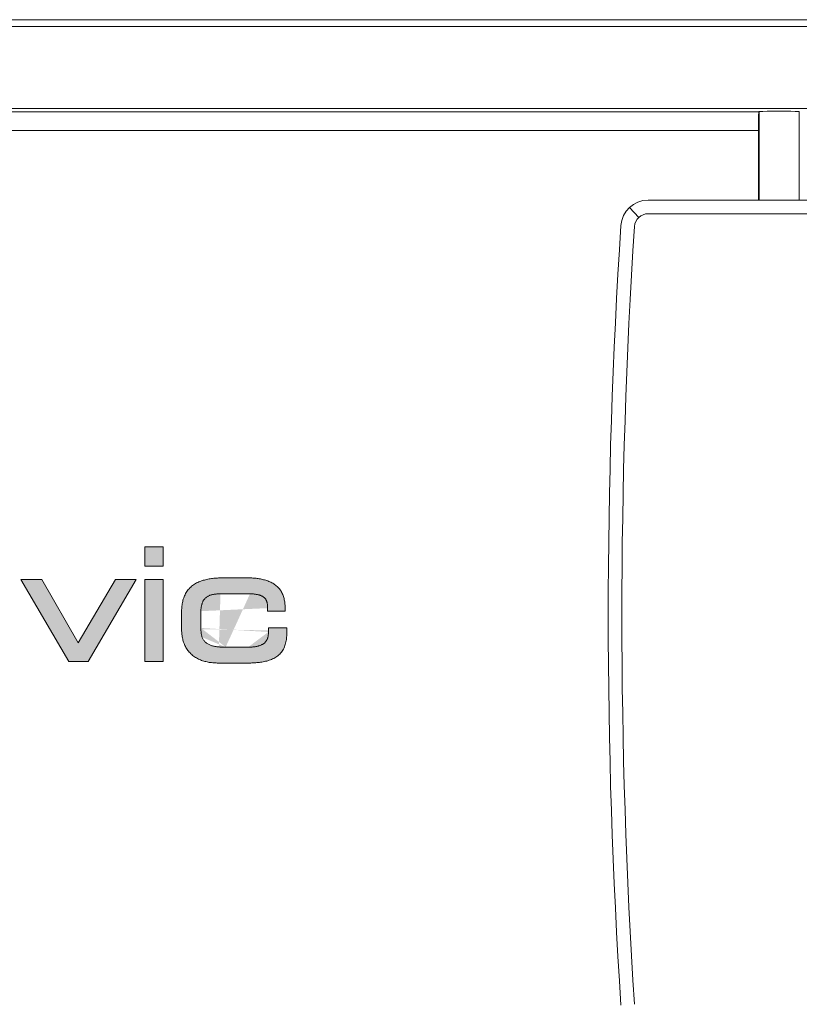
# Model space of a CAD drawing. Units: millimetres. Extents: x 0 to 841, y 0 to 594.
# Drawn here: x 125 to 154, y 449 to 485 of the extents above; entities that cross this region are included whole.
import ezdxf

# ---------------------------------------------------------------- set-up
doc = ezdxf.new("R2010")
doc.units = ezdxf.units.MM
doc.header["$LTSCALE"] = 0.2
doc.layers.add('1', color=7, linetype='Continuous', true_color=0xffffff)
doc.layers.add('Screen', color=7, linetype='Continuous')

# ---------------------------------------------------------------- blocks, each defined once
blk = doc.blocks.new('A$C1FBD6B06')
at = {"layer": 'Screen'}
h = blk.add_hatch(color=256, dxfattribs=at)
edge = h.paths.add_edge_path()
edge.add_line((-179.424, 0.762), (-176.601, 0.762))
edge.add_line((-176.601, 0.762), (-176.601, 1.312))
edge.add_line((-176.601, 1.312), (-179.424, 1.312))
edge.add_line((-179.424, 1.312), (-179.424, 1.983))
edge.add_line((-179.424, 1.983), (-180.099, 1.983))
edge.add_line((-180.099, 1.983), (-180.099, 1.312))
edge.add_line((-180.099, 1.312), (-180.74, 1.312))
edge.add_line((-180.74, 1.312), (-180.74, 0.762))
edge.add_line((-180.74, 0.762), (-180.099, 0.762))
edge.add_line((-180.099, 0.762), (-180.099, -0.48))
edge.add_spline(control_points=[(-180.099, -0.48), (-180.099, -0.555), (-180.09, -0.739), (-180.024, -1.028), (-179.857, -1.335), (-179.577, -1.576), (-179.236, -1.705), (-178.966, -1.738), (-178.821, -1.744), (-178.782, -1.744)], knot_values=[0, 0, 0, 0, 0.108882, 0.266569, 0.424421, 0.607605, 0.78956, 0.944422, 1, 1, 1, 1], degree=3, periodic=0)
edge.add_line((-178.782, -1.744), (-178, -1.744))
edge.add_spline(control_points=[(-178, -1.744), (-177.882, -1.744), (-177.655, -1.736), (-177.331, -1.682), (-177.049, -1.575), (-176.815, -1.395), (-176.667, -1.141), (-176.604, -0.862), (-176.601, -0.676), (-176.601, -0.59)], knot_values=[0, 0, 0, 0, 0.168822, 0.322835, 0.467327, 0.595586, 0.735919, 0.877522, 1, 1, 1, 1], degree=3, periodic=0)
edge.add_line((-176.601, -0.59), (-176.601, -0.46))
edge.add_line((-176.601, -0.46), (-177.243, -0.46))
edge.add_line((-177.243, -0.46), (-177.243, -0.633))
edge.add_spline(control_points=[(-177.243, -0.633), (-177.243, -0.672), (-177.246, -0.756), (-177.29, -0.917), (-177.451, -1.081), (-177.708, -1.153), (-177.89, -1.163), (-177.981, -1.163)], knot_values=[0, 0, 0, 0, 0.112631, 0.244108, 0.474282, 0.73678, 1, 1, 1, 1], degree=3, periodic=0)
edge.add_line((-177.981, -1.163), (-178.557, -1.163))
edge.add_spline(control_points=[(-178.557, -1.163), (-178.695, -1.163), (-178.938, -1.146), (-179.269, -1.006), (-179.41, -0.74), (-179.424, -0.563), (-179.424, -0.484)], knot_values=[0, 0, 0, 0, 0.328381, 0.579922, 0.812262, 1, 1, 1, 1], degree=3, periodic=0)
edge.add_line((-179.424, -0.484), (-179.424, 0.762))
edge = h.paths.add_edge_path()
edge.add_spline(control_points=[(-170.699, -1.683), (-170.923, -1.683), (-171.148, -1.683), (-171.372, -1.683)], knot_values=[0, 0, 0, 0, 1, 1, 1, 1], degree=3, periodic=0)
edge.add_spline(control_points=[(-171.372, -1.683), (-171.372, -0.288), (-171.372, 1.108), (-171.372, 2.503)], knot_values=[0, 0, 0, 0, 1, 1, 1, 1], degree=3, periodic=0)
edge.add_spline(control_points=[(-171.372, 2.503), (-171.148, 2.503), (-170.923, 2.503), (-170.699, 2.503)], knot_values=[0, 0, 0, 0, 1, 1, 1, 1], degree=3, periodic=0)
edge.add_spline(control_points=[(-170.699, 2.503), (-170.699, 1.108), (-170.699, -0.288), (-170.699, -1.683)], knot_values=[0, 0, 0, 0, 1, 1, 1, 1], degree=3, periodic=0)
edge = h.paths.add_edge_path()
edge.add_spline(control_points=[(-161.458, 1.312), (-161.458, 0.314), (-161.458, -0.685), (-161.458, -1.683)], knot_values=[0, 0, 0, 0, 1, 1, 1, 1], degree=3, periodic=0)
edge.add_spline(control_points=[(-161.458, -1.683), (-161.233, -1.683), (-161.009, -1.683), (-160.785, -1.683)], knot_values=[0, 0, 0, 0, 1, 1, 1, 1], degree=3, periodic=0)
edge.add_spline(control_points=[(-160.785, -1.683), (-160.785, -0.685), (-160.785, 0.314), (-160.785, 1.312)], knot_values=[0, 0, 0, 0, 1, 1, 1, 1], degree=3, periodic=0)
edge.add_spline(control_points=[(-160.785, 1.312), (-161.009, 1.312), (-161.233, 1.312), (-161.458, 1.312)], knot_values=[0, 0, 0, 0, 1, 1, 1, 1], degree=3, periodic=0)
h.paths.add_polyline_path([(-165.23, 1.312), (-163.896, -1.01), (-162.531, 1.312), (-161.772, 1.312), (-163.531, -1.683), (-164.232, -1.683), (-165.989, 1.312)])
edge = h.paths.add_edge_path()
edge.add_spline(control_points=[(-161.458, 2.503), (-161.458, 2.269), (-161.458, 2.035), (-161.458, 1.8)], knot_values=[0, 0, 0, 0, 1, 1, 1, 1], degree=3, periodic=0)
edge.add_spline(control_points=[(-161.458, 1.8), (-161.233, 1.8), (-161.009, 1.8), (-160.785, 1.8)], knot_values=[0, 0, 0, 0, 1, 1, 1, 1], degree=3, periodic=0)
edge.add_spline(control_points=[(-160.785, 1.8), (-160.785, 2.035), (-160.785, 2.269), (-160.785, 2.503)], knot_values=[0, 0, 0, 0, 1, 1, 1, 1], degree=3, periodic=0)
edge.add_spline(control_points=[(-160.785, 2.503), (-161.009, 2.503), (-161.233, 2.503), (-161.458, 2.503)], knot_values=[0, 0, 0, 0, 1, 1, 1, 1], degree=3, periodic=0)
edge = h.paths.add_edge_path()
edge.add_spline(control_points=[(-158.686, 0.792), (-158.713, 0.792), (-158.802, 0.785), (-158.959, 0.775), (-159.138, 0.718), (-159.282, 0.604), (-159.358, 0.465), (-159.397, 0.297), (-159.405, 0.182), (-159.405, 0.111)], knot_values=[0, 0, 0, 0, 0.06985, 0.234173, 0.410918, 0.550111, 0.702828, 0.814674, 1, 1, 1, 1], degree=3, periodic=0)
edge.add_spline(control_points=[(-156.967, 0.304), (-156.967, 0.346), (-156.97, 0.433), (-157.009, 0.566), (-157.107, 0.685), (-157.262, 0.752), (-157.432, 0.779), (-157.549, 0.792), (-157.606, 0.792)], knot_values=[0, 0, 0, 0, 0.137207, 0.280811, 0.4417, 0.621603, 0.814555, 1, 1, 1, 1], degree=3, periodic=0)
edge.add_spline(control_points=[(-157.705, 1.372), (-157.596, 1.372), (-157.437, 1.367), (-157.213, 1.333), (-157.038, 1.291), (-156.844, 1.22), (-156.663, 1.112), (-156.511, 0.955), (-156.408, 0.784), (-156.355, 0.606), (-156.326, 0.447), (-156.325, 0.341), (-156.325, 0.295)], knot_values=[0, 0, 0, 0, 0.163773, 0.237425, 0.339516, 0.433177, 0.546943, 0.652486, 0.758609, 0.841951, 0.931623, 1, 1, 1, 1], degree=3, periodic=0)
edge.add_spline(control_points=[(-160.112, 0.121), (-160.112, 0.186), (-160.103, 0.337), (-160.065, 0.561), (-159.983, 0.776), (-159.88, 0.935), (-159.743, 1.078), (-159.559, 1.199), (-159.309, 1.295), (-159.009, 1.352), (-158.793, 1.372), (-158.669, 1.372)], knot_values=[0, 0, 0, 0, 0.089342, 0.207157, 0.31081, 0.40425, 0.46419, 0.58208, 0.703384, 0.829647, 1, 1, 1, 1], degree=3, periodic=0)
edge.add_spline(control_points=[(-158.764, -1.744), (-158.791, -1.744), (-158.868, -1.741), (-159.017, -1.733), (-159.226, -1.697), (-159.457, -1.624), (-159.674, -1.5), (-159.849, -1.335), (-159.971, -1.152), (-160.056, -0.939), (-160.104, -0.722), (-160.112, -0.562), (-160.112, -0.49)], knot_values=[0, 0, 0, 0, 0.038353, 0.111156, 0.214519, 0.340884, 0.45757, 0.569769, 0.682823, 0.771026, 0.897004, 1, 1, 1, 1], degree=3, periodic=0)
edge.add_spline(control_points=[(-156.26, -0.564), (-156.26, -0.591), (-156.259, -0.664), (-156.267, -0.819), (-156.293, -1.004), (-156.363, -1.205), (-156.469, -1.377), (-156.638, -1.524), (-156.831, -1.623), (-157.064, -1.693), (-157.312, -1.73), (-157.572, -1.747), (-157.732, -1.744), (-157.808, -1.744)], knot_values=[0, 0, 0, 0, 0.035292, 0.095353, 0.205295, 0.280181, 0.374033, 0.468274, 0.570806, 0.657136, 0.788552, 0.899947, 1, 1, 1, 1], degree=3, periodic=0)
edge.add_spline(control_points=[(-157.673, -1.163), (-157.615, -1.163), (-157.508, -1.159), (-157.338, -1.134), (-157.182, -1.085), (-157.044, -0.991), (-156.964, -0.866), (-156.935, -0.732), (-156.935, -0.645), (-156.935, -0.605)], knot_values=[0, 0, 0, 0, 0.163907, 0.299633, 0.480871, 0.619327, 0.757847, 0.885328, 1, 1, 1, 1], degree=3, periodic=0)
edge.add_spline(control_points=[(-159.405, -0.46), (-159.405, -0.506), (-159.401, -0.605), (-159.376, -0.772), (-159.298, -0.937), (-159.16, -1.049), (-159.006, -1.112), (-158.829, -1.149), (-158.654, -1.162), (-158.539, -1.163), (-158.494, -1.163)], knot_values=[0, 0, 0, 0, 0.103259, 0.221636, 0.374205, 0.497282, 0.610172, 0.741984, 0.899529, 1, 1, 1, 1], degree=3, periodic=0)
edge.add_line((-160.112, -0.482), (-160.112, 0.121))
edge.add_line((-158.669, 1.372), (-157.705, 1.372))
edge.add_line((-156.325, 0.295), (-156.325, 0.151))
edge.add_line((-156.325, 0.151), (-156.967, 0.151))
edge.add_line((-156.967, 0.151), (-156.967, 0.304))
edge.add_line((-157.606, 0.792), (-158.686, 0.792))
edge.add_line((-159.405, 0.111), (-159.405, -0.46))
edge.add_line((-158.494, -1.163), (-157.673, -1.163))
edge.add_line((-156.935, -0.605), (-156.935, -0.46))
edge.add_line((-156.935, -0.46), (-156.26, -0.46))
edge.add_line((-156.26, -0.46), (-156.26, -0.564))
edge.add_line((-157.808, -1.744), (-158.764, -1.744))
h = blk.add_hatch(color=256, dxfattribs=at)
edge = h.paths.add_edge_path()
edge.add_spline(control_points=[(-158.669, 1.372), (-158.793, 1.372), (-159.009, 1.352), (-159.309, 1.295), (-159.559, 1.199), (-159.743, 1.078), (-159.88, 0.935), (-159.983, 0.776), (-160.065, 0.561), (-160.103, 0.337), (-160.112, 0.186), (-160.112, 0.121)], knot_values=[0, 0, 0, 0, 0.170353, 0.296616, 0.41792, 0.53581, 0.59575, 0.68919, 0.792843, 0.910658, 1, 1, 1, 1], degree=3, periodic=0)
edge.add_line((-160.112, 0.121), (-160.112, -0.49))
edge.add_spline(control_points=[(-160.112, -0.49), (-160.112, -0.562), (-160.104, -0.722), (-160.056, -0.939), (-159.971, -1.152), (-159.849, -1.335), (-159.674, -1.5), (-159.457, -1.624), (-159.226, -1.697), (-159.017, -1.733), (-158.868, -1.741), (-158.791, -1.744), (-158.764, -1.744)], knot_values=[0, 0, 0, 0, 0.102996, 0.228974, 0.317177, 0.430231, 0.54243, 0.659116, 0.785481, 0.888844, 0.961647, 1, 1, 1, 1], degree=3, periodic=0)
edge.add_line((-158.764, -1.744), (-157.808, -1.744))
edge.add_spline(control_points=[(-157.808, -1.744), (-157.732, -1.744), (-157.572, -1.747), (-157.312, -1.73), (-157.064, -1.693), (-156.831, -1.623), (-156.638, -1.524), (-156.469, -1.377), (-156.363, -1.205), (-156.293, -1.004), (-156.267, -0.819), (-156.259, -0.664), (-156.26, -0.591), (-156.26, -0.564)], knot_values=[0, 0, 0, 0, 0.100053, 0.211448, 0.342864, 0.429194, 0.531726, 0.625967, 0.719819, 0.794705, 0.904647, 0.964708, 1, 1, 1, 1], degree=3, periodic=0)
edge.add_line((-156.26, -0.564), (-156.26, -0.46))
edge.add_line((-156.26, -0.46), (-156.935, -0.46))
edge.add_line((-156.935, -0.46), (-156.935, -0.675))
edge.add_spline(control_points=[(-156.935, -0.605), (-156.935, -0.645), (-156.935, -0.732), (-156.964, -0.866), (-157.044, -0.991), (-157.182, -1.085), (-157.338, -1.134), (-157.508, -1.159), (-157.615, -1.163), (-157.673, -1.163)], knot_values=[0, 0, 0, 0, 0.114672, 0.242153, 0.380673, 0.519129, 0.700367, 0.836093, 1, 1, 1, 1], degree=3, periodic=0)
edge.add_line((-157.673, -1.163), (-158.553, -1.163))
edge.add_spline(control_points=[(-158.494, -1.163), (-158.539, -1.163), (-158.654, -1.162), (-158.829, -1.149), (-159.006, -1.112), (-159.16, -1.049), (-159.298, -0.937), (-159.376, -0.772), (-159.401, -0.605), (-159.405, -0.506), (-159.405, -0.46)], knot_values=[0, 0, 0, 0, 0.100471, 0.258016, 0.389828, 0.502718, 0.625795, 0.778364, 0.896741, 1, 1, 1, 1], degree=3, periodic=0)
edge.add_line((-159.405, -0.46), (-159.405, 0.168))
edge.add_spline(control_points=[(-159.405, 0.111), (-159.405, 0.182), (-159.397, 0.297), (-159.358, 0.465), (-159.282, 0.604), (-159.138, 0.718), (-158.959, 0.775), (-158.802, 0.785), (-158.713, 0.792), (-158.686, 0.792)], knot_values=[0, 0, 0, 0, 0.185326, 0.297172, 0.449889, 0.589082, 0.765827, 0.93015, 1, 1, 1, 1], degree=3, periodic=0)
edge.add_line((-158.714, 0.792), (-157.56, 0.792))
edge.add_spline(control_points=[(-157.606, 0.792), (-157.549, 0.792), (-157.432, 0.779), (-157.262, 0.752), (-157.107, 0.685), (-157.009, 0.566), (-156.97, 0.433), (-156.967, 0.346), (-156.967, 0.304)], knot_values=[0, 0, 0, 0, 0.185445, 0.378397, 0.5583, 0.719189, 0.862793, 1, 1, 1, 1], degree=3, periodic=0)
edge.add_line((-156.967, 0.304), (-156.967, 0.151))
edge.add_line((-156.967, 0.151), (-156.325, 0.151))
edge.add_line((-156.325, 0.151), (-156.325, 0.295))
edge.add_spline(control_points=[(-156.325, 0.295), (-156.325, 0.341), (-156.326, 0.447), (-156.355, 0.606), (-156.408, 0.784), (-156.511, 0.955), (-156.663, 1.112), (-156.844, 1.22), (-157.038, 1.291), (-157.213, 1.333), (-157.437, 1.367), (-157.596, 1.372), (-157.705, 1.372)], knot_values=[0, 0, 0, 0, 0.068377, 0.158049, 0.241391, 0.347514, 0.453057, 0.566823, 0.660484, 0.762575, 0.836227, 1, 1, 1, 1], degree=3, periodic=0)
edge.add_line((-157.705, 1.372), (-158.669, 1.372))

msp = doc.modelspace()

# ---------------------------------------------------------------- linework, layer by layer
at = {"layer": '1', "color": 3, "linetype": 'Continuous', "lineweight": 18}
for p, q in [((513.673, 485.258), (69.172, 485.258)), ((152.431, 481.898), (152.431, 481.898)), ((153.414, 481.907), (152.931, 481.907)), ((152.422, 481.208), (152.422, 481.398)), ((152.422, 481.208), (99.798, 481.208)), ((152.422, 478.657), (152.422, 481.208)), ((148.383, 478.658), (484.05, 478.658)), ((484.084, 478.158), (148.383, 478.158)), ((133.717, 464.83), (132.753, 464.83)), ((127.191, 461.775), (125.434, 464.77)), ((126.193, 464.77), (125.434, 464.77)), ((125.434, 464.77), (127.191, 461.775)), ((126.193, 464.77), (127.526, 462.448)), ((127.526, 462.448), (126.193, 464.77)), ((128.892, 464.77), (127.526, 462.448)), ((129.651, 464.77), (127.891, 461.775)), ((129.651, 464.77), (128.892, 464.77)), ((132.737, 464.25), (133.817, 464.25)), ((134.456, 463.761), (134.456, 463.609)), ((135.097, 463.609), (135.097, 463.753)), ((131.311, 463.579), (131.311, 462.975)), ((132.017, 462.998), (132.017, 463.569)), ((134.456, 463.609), (135.097, 463.609)), ((135.162, 462.998), (134.487, 462.998)), ((134.487, 462.998), (134.487, 462.853)), ((135.162, 462.894), (135.162, 462.998)), ((133.749, 462.295), (132.929, 462.295)), ((127.191, 461.775), (127.891, 461.775)), ((132.659, 461.714), (133.614, 461.714))]:
    msp.add_line(p, q, dxfattribs=at)
at = {"layer": '1', "color": 4, "linetype": 'Continuous', "lineweight": 13}
for p, q in [((462.762, 485.013), (120.083, 485.013)), ((462.762, 482.012), (120.083, 482.012)), ((152.429, 481.889), (120.083, 481.889)), ((152.44, 478.658), (152.44, 481.9)), ((153.905, 478.658), (153.905, 481.9)), ((147.703, 478.39), (148.044, 478.025))]:
    msp.add_line(p, q, dxfattribs=at)
at = {"layer": '1', "color": 3, "linetype": 'Continuous', "lineweight": 18}
for points in [[(130.638, 465.961), (130.624, 465.961), (130.611, 465.961), (130.597, 465.961), (130.584, 465.961), (130.57, 465.961), (130.557, 465.961), (130.543, 465.961), (130.53, 465.961), (130.517, 465.961), (130.503, 465.961), (130.49, 465.961), (130.476, 465.961), (130.463, 465.961), (130.449, 465.961), (130.436, 465.961), (130.422, 465.961), (130.409, 465.961), (130.395, 465.961), (130.382, 465.961), (130.369, 465.961), (130.355, 465.961), (130.342, 465.961), (130.328, 465.961), (130.315, 465.961), (130.301, 465.961), (130.288, 465.961), (130.274, 465.961), (130.261, 465.961), (130.247, 465.961), (130.234, 465.961), (130.22, 465.961), (130.207, 465.961), (130.194, 465.961), (130.18, 465.961), (130.167, 465.961), (130.153, 465.961), (130.14, 465.961), (130.126, 465.961), (130.113, 465.961), (130.099, 465.961), (130.086, 465.961), (130.072, 465.961), (130.059, 465.961), (130.046, 465.961), (130.032, 465.961), (130.019, 465.961), (130.005, 465.961), (129.992, 465.961), (129.978, 465.961), (129.965, 465.961)], [(129.965, 465.961), (129.965, 465.947), (129.965, 465.933), (129.965, 465.919), (129.965, 465.905), (129.965, 465.891), (129.965, 465.877), (129.965, 465.863), (129.965, 465.849), (129.965, 465.835), (129.965, 465.821), (129.965, 465.807), (129.965, 465.793), (129.965, 465.778), (129.965, 465.764), (129.965, 465.75), (129.965, 465.736), (129.965, 465.722), (129.965, 465.708), (129.965, 465.694), (129.965, 465.68), (129.965, 465.666), (129.965, 465.652), (129.965, 465.638), (129.965, 465.624), (129.965, 465.61), (129.965, 465.596), (129.965, 465.582), (129.965, 465.568), (129.965, 465.553), (129.965, 465.539), (129.965, 465.525), (129.965, 465.511), (129.965, 465.497), (129.965, 465.483), (129.965, 465.469), (129.965, 465.455), (129.965, 465.441), (129.965, 465.427), (129.965, 465.413), (129.965, 465.399), (129.965, 465.385), (129.965, 465.371), (129.965, 465.357), (129.965, 465.342), (129.965, 465.328), (129.965, 465.314), (129.965, 465.3), (129.965, 465.286), (129.965, 465.272), (129.965, 465.258)], [(129.965, 465.961), (129.978, 465.961), (129.992, 465.961), (130.005, 465.961), (130.019, 465.961), (130.032, 465.961), (130.046, 465.961), (130.059, 465.961), (130.072, 465.961), (130.086, 465.961), (130.099, 465.961), (130.113, 465.961), (130.126, 465.961), (130.14, 465.961), (130.153, 465.961), (130.167, 465.961), (130.18, 465.961), (130.194, 465.961), (130.207, 465.961), (130.22, 465.961), (130.234, 465.961), (130.247, 465.961), (130.261, 465.961), (130.274, 465.961), (130.288, 465.961), (130.301, 465.961), (130.315, 465.961), (130.328, 465.961), (130.342, 465.961), (130.355, 465.961), (130.369, 465.961), (130.382, 465.961), (130.395, 465.961), (130.409, 465.961), (130.422, 465.961), (130.436, 465.961), (130.449, 465.961), (130.463, 465.961), (130.476, 465.961), (130.49, 465.961), (130.503, 465.961), (130.517, 465.961), (130.53, 465.961), (130.543, 465.961), (130.557, 465.961), (130.57, 465.961), (130.584, 465.961), (130.597, 465.961), (130.611, 465.961), (130.624, 465.961), (130.638, 465.961)], [(129.965, 465.258), (129.965, 465.272), (129.965, 465.286), (129.965, 465.3), (129.965, 465.314), (129.965, 465.328), (129.965, 465.342), (129.965, 465.357), (129.965, 465.371), (129.965, 465.385), (129.965, 465.399), (129.965, 465.413), (129.965, 465.427), (129.965, 465.441), (129.965, 465.455), (129.965, 465.469), (129.965, 465.483), (129.965, 465.497), (129.965, 465.511), (129.965, 465.525), (129.965, 465.539), (129.965, 465.553), (129.965, 465.568), (129.965, 465.582), (129.965, 465.596), (129.965, 465.61), (129.965, 465.624), (129.965, 465.638), (129.965, 465.652), (129.965, 465.666), (129.965, 465.68), (129.965, 465.694), (129.965, 465.708), (129.965, 465.722), (129.965, 465.736), (129.965, 465.75), (129.965, 465.764), (129.965, 465.778), (129.965, 465.793), (129.965, 465.807), (129.965, 465.821), (129.965, 465.835), (129.965, 465.849), (129.965, 465.863), (129.965, 465.877), (129.965, 465.891), (129.965, 465.905), (129.965, 465.919), (129.965, 465.933), (129.965, 465.947), (129.965, 465.961)], [(130.638, 465.258), (130.638, 465.272), (130.638, 465.286), (130.638, 465.3), (130.638, 465.314), (130.638, 465.328), (130.638, 465.342), (130.638, 465.357), (130.638, 465.371), (130.638, 465.385), (130.638, 465.399), (130.638, 465.413), (130.638, 465.427), (130.638, 465.441), (130.638, 465.455), (130.638, 465.469), (130.638, 465.483), (130.638, 465.497), (130.638, 465.511), (130.638, 465.525), (130.638, 465.539), (130.638, 465.553), (130.638, 465.568), (130.638, 465.582), (130.638, 465.596), (130.638, 465.61), (130.638, 465.624), (130.638, 465.638), (130.638, 465.652), (130.638, 465.666), (130.638, 465.68), (130.638, 465.694), (130.638, 465.708), (130.638, 465.722), (130.638, 465.736), (130.638, 465.75), (130.638, 465.764), (130.638, 465.778), (130.638, 465.793), (130.638, 465.807), (130.638, 465.821), (130.638, 465.835), (130.638, 465.849), (130.638, 465.863), (130.638, 465.877), (130.638, 465.891), (130.638, 465.905), (130.638, 465.919), (130.638, 465.933), (130.638, 465.947), (130.638, 465.961)], [(130.638, 465.961), (130.638, 465.947), (130.638, 465.933), (130.638, 465.919), (130.638, 465.905), (130.638, 465.891), (130.638, 465.877), (130.638, 465.863), (130.638, 465.849), (130.638, 465.835), (130.638, 465.821), (130.638, 465.807), (130.638, 465.793), (130.638, 465.778), (130.638, 465.764), (130.638, 465.75), (130.638, 465.736), (130.638, 465.722), (130.638, 465.708), (130.638, 465.694), (130.638, 465.68), (130.638, 465.666), (130.638, 465.652), (130.638, 465.638), (130.638, 465.624), (130.638, 465.61), (130.638, 465.596), (130.638, 465.582), (130.638, 465.568), (130.638, 465.553), (130.638, 465.539), (130.638, 465.525), (130.638, 465.511), (130.638, 465.497), (130.638, 465.483), (130.638, 465.469), (130.638, 465.455), (130.638, 465.441), (130.638, 465.427), (130.638, 465.413), (130.638, 465.399), (130.638, 465.385), (130.638, 465.371), (130.638, 465.357), (130.638, 465.342), (130.638, 465.328), (130.638, 465.314), (130.638, 465.3), (130.638, 465.286), (130.638, 465.272), (130.638, 465.258)], [(129.965, 465.258), (129.978, 465.258), (129.992, 465.258), (130.005, 465.258), (130.019, 465.258), (130.032, 465.258), (130.046, 465.258), (130.059, 465.258), (130.072, 465.258), (130.086, 465.258), (130.099, 465.258), (130.113, 465.258), (130.126, 465.258), (130.14, 465.258), (130.153, 465.258), (130.167, 465.258), (130.18, 465.258), (130.194, 465.258), (130.207, 465.258), (130.22, 465.258), (130.234, 465.258), (130.247, 465.258), (130.261, 465.258), (130.274, 465.258), (130.288, 465.258), (130.301, 465.258), (130.315, 465.258), (130.328, 465.258), (130.342, 465.258), (130.355, 465.258), (130.369, 465.258), (130.382, 465.258), (130.395, 465.258), (130.409, 465.258), (130.422, 465.258), (130.436, 465.258), (130.449, 465.258), (130.463, 465.258), (130.476, 465.258), (130.49, 465.258), (130.503, 465.258), (130.517, 465.258), (130.53, 465.258), (130.543, 465.258), (130.557, 465.258), (130.57, 465.258), (130.584, 465.258), (130.597, 465.258), (130.611, 465.258), (130.624, 465.258), (130.638, 465.258)], [(130.638, 465.258), (130.624, 465.258), (130.611, 465.258), (130.597, 465.258), (130.584, 465.258), (130.57, 465.258), (130.557, 465.258), (130.543, 465.258), (130.53, 465.258), (130.517, 465.258), (130.503, 465.258), (130.49, 465.258), (130.476, 465.258), (130.463, 465.258), (130.449, 465.258), (130.436, 465.258), (130.422, 465.258), (130.409, 465.258), (130.395, 465.258), (130.382, 465.258), (130.369, 465.258), (130.355, 465.258), (130.342, 465.258), (130.328, 465.258), (130.315, 465.258), (130.301, 465.258), (130.288, 465.258), (130.274, 465.258), (130.261, 465.258), (130.247, 465.258), (130.234, 465.258), (130.22, 465.258), (130.207, 465.258), (130.194, 465.258), (130.18, 465.258), (130.167, 465.258), (130.153, 465.258), (130.14, 465.258), (130.126, 465.258), (130.113, 465.258), (130.099, 465.258), (130.086, 465.258), (130.072, 465.258), (130.059, 465.258), (130.046, 465.258), (130.032, 465.258), (130.019, 465.258), (130.005, 465.258), (129.992, 465.258), (129.978, 465.258), (129.965, 465.258)], [(131.311, 463.579), (131.311, 463.622), (131.313, 463.666), (131.315, 463.71), (131.319, 463.753), (131.324, 463.797), (131.329, 463.84), (131.336, 463.883), (131.344, 463.926), (131.353, 463.969), (131.363, 464.012), (131.375, 464.054), (131.389, 464.095), (131.404, 464.136), (131.421, 464.177), (131.439, 464.216), (131.459, 464.255), (131.481, 464.293), (131.504, 464.33), (131.529, 464.366), (131.556, 464.401), (131.584, 464.434), (131.614, 464.466), (131.646, 464.497), (131.679, 464.525), (131.713, 464.552), (131.748, 464.578), (131.785, 464.602), (131.823, 464.624), (131.861, 464.645), (131.901, 464.665), (131.94, 464.683), (131.981, 464.7), (132.022, 464.715), (132.063, 464.729), (132.105, 464.742), (132.147, 464.753), (132.19, 464.764), (132.232, 464.773), (132.275, 464.782), (132.318, 464.79), (132.361, 464.797), (132.405, 464.803), (132.448, 464.809), (132.491, 464.815), (132.535, 464.819), (132.578, 464.823), (132.622, 464.826), (132.666, 464.828), (132.709, 464.83), (132.753, 464.83)], [(132.753, 464.83), (132.709, 464.83), (132.666, 464.828), (132.622, 464.826), (132.578, 464.823), (132.535, 464.819), (132.491, 464.815), (132.448, 464.809), (132.405, 464.803), (132.361, 464.797), (132.318, 464.79), (132.275, 464.782), (132.232, 464.773), (132.19, 464.764), (132.147, 464.753), (132.105, 464.742), (132.063, 464.729), (132.022, 464.715), (131.981, 464.7), (131.94, 464.683), (131.901, 464.665), (131.861, 464.645), (131.823, 464.624), (131.785, 464.602), (131.748, 464.578), (131.713, 464.552), (131.679, 464.525), (131.646, 464.497), (131.614, 464.466), (131.584, 464.434), (131.556, 464.401), (131.529, 464.366), (131.504, 464.33), (131.481, 464.293), (131.459, 464.255), (131.439, 464.216), (131.421, 464.177), (131.404, 464.136), (131.389, 464.095), (131.375, 464.054), (131.363, 464.012), (131.353, 463.969), (131.344, 463.926), (131.336, 463.883), (131.329, 463.84), (131.324, 463.797), (131.319, 463.753), (131.315, 463.71), (131.313, 463.666), (131.311, 463.622), (131.311, 463.579)], [(133.717, 464.83), (133.757, 464.83), (133.797, 464.829), (133.837, 464.828), (133.877, 464.827), (133.917, 464.825), (133.957, 464.822), (133.997, 464.819), (134.037, 464.815), (134.077, 464.81), (134.116, 464.805), (134.156, 464.798), (134.195, 464.791), (134.234, 464.783), (134.273, 464.775), (134.312, 464.765), (134.351, 464.755), (134.389, 464.744), (134.427, 464.731), (134.465, 464.718), (134.502, 464.704), (134.539, 464.688), (134.576, 464.672), (134.611, 464.654), (134.647, 464.634), (134.681, 464.613), (134.714, 464.591), (134.746, 464.568), (134.778, 464.542), (134.808, 464.516), (134.836, 464.488), (134.864, 464.458), (134.89, 464.428), (134.914, 464.396), (134.937, 464.364), (134.959, 464.33), (134.979, 464.295), (134.997, 464.259), (135.014, 464.223), (135.028, 464.186), (135.041, 464.148), (135.052, 464.109), (135.062, 464.071), (135.071, 464.032), (135.079, 463.992), (135.086, 463.953), (135.091, 463.913), (135.094, 463.873), (135.096, 463.833), (135.097, 463.793), (135.097, 463.753)], [(135.097, 463.753), (135.097, 463.793), (135.096, 463.833), (135.094, 463.873), (135.091, 463.913), (135.086, 463.953), (135.079, 463.992), (135.071, 464.032), (135.062, 464.071), (135.052, 464.109), (135.041, 464.148), (135.028, 464.186), (135.014, 464.223), (134.997, 464.259), (134.979, 464.295), (134.959, 464.33), (134.937, 464.364), (134.914, 464.396), (134.89, 464.428), (134.864, 464.458), (134.836, 464.488), (134.808, 464.516), (134.778, 464.542), (134.746, 464.568), (134.714, 464.591), (134.681, 464.613), (134.647, 464.634), (134.611, 464.654), (134.576, 464.672), (134.539, 464.688), (134.502, 464.704), (134.465, 464.718), (134.427, 464.731), (134.389, 464.744), (134.351, 464.755), (134.312, 464.765), (134.273, 464.775), (134.234, 464.783), (134.195, 464.791), (134.156, 464.798), (134.116, 464.805), (134.077, 464.81), (134.037, 464.815), (133.997, 464.819), (133.957, 464.822), (133.917, 464.825), (133.877, 464.827), (133.837, 464.828), (133.797, 464.829), (133.757, 464.83), (133.717, 464.83)], [(130.638, 464.77), (130.624, 464.77), (130.611, 464.77), (130.597, 464.77), (130.584, 464.77), (130.57, 464.77), (130.557, 464.77), (130.543, 464.77), (130.53, 464.77), (130.517, 464.77), (130.503, 464.77), (130.49, 464.77), (130.476, 464.77), (130.463, 464.77), (130.449, 464.77), (130.436, 464.77), (130.422, 464.77), (130.409, 464.77), (130.395, 464.77), (130.382, 464.77), (130.369, 464.77), (130.355, 464.77), (130.342, 464.77), (130.328, 464.77), (130.315, 464.77), (130.301, 464.77), (130.288, 464.77), (130.274, 464.77), (130.261, 464.77), (130.247, 464.77), (130.234, 464.77), (130.22, 464.77), (130.207, 464.77), (130.194, 464.77), (130.18, 464.77), (130.167, 464.77), (130.153, 464.77), (130.14, 464.77), (130.126, 464.77), (130.113, 464.77), (130.099, 464.77), (130.086, 464.77), (130.072, 464.77), (130.059, 464.77), (130.046, 464.77), (130.032, 464.77), (130.019, 464.77), (130.005, 464.77), (129.992, 464.77), (129.978, 464.77), (129.965, 464.77)], [(129.965, 464.77), (129.965, 464.71), (129.965, 464.65), (129.965, 464.59), (129.965, 464.53), (129.965, 464.47), (129.965, 464.41), (129.965, 464.351), (129.965, 464.291), (129.965, 464.231), (129.965, 464.171), (129.965, 464.111), (129.965, 464.051), (129.965, 463.991), (129.965, 463.931), (129.965, 463.871), (129.965, 463.811), (129.965, 463.752), (129.965, 463.692), (129.965, 463.632), (129.965, 463.572), (129.965, 463.512), (129.965, 463.452), (129.965, 463.392), (129.965, 463.332), (129.965, 463.272), (129.965, 463.212), (129.965, 463.152), (129.965, 463.093), (129.965, 463.033), (129.965, 462.973), (129.965, 462.913), (129.965, 462.853), (129.965, 462.793), (129.965, 462.733), (129.965, 462.673), (129.965, 462.613), (129.965, 462.553), (129.965, 462.493), (129.965, 462.434), (129.965, 462.374), (129.965, 462.314), (129.965, 462.254), (129.965, 462.194), (129.965, 462.134), (129.965, 462.074), (129.965, 462.014), (129.965, 461.954), (129.965, 461.894), (129.965, 461.834), (129.965, 461.775)], [(129.965, 464.77), (129.978, 464.77), (129.992, 464.77), (130.005, 464.77), (130.019, 464.77), (130.032, 464.77), (130.046, 464.77), (130.059, 464.77), (130.072, 464.77), (130.086, 464.77), (130.099, 464.77), (130.113, 464.77), (130.126, 464.77), (130.14, 464.77), (130.153, 464.77), (130.167, 464.77), (130.18, 464.77), (130.194, 464.77), (130.207, 464.77), (130.22, 464.77), (130.234, 464.77), (130.247, 464.77), (130.261, 464.77), (130.274, 464.77), (130.288, 464.77), (130.301, 464.77), (130.315, 464.77), (130.328, 464.77), (130.342, 464.77), (130.355, 464.77), (130.369, 464.77), (130.382, 464.77), (130.395, 464.77), (130.409, 464.77), (130.422, 464.77), (130.436, 464.77), (130.449, 464.77), (130.463, 464.77), (130.476, 464.77), (130.49, 464.77), (130.503, 464.77), (130.517, 464.77), (130.53, 464.77), (130.543, 464.77), (130.557, 464.77), (130.57, 464.77), (130.584, 464.77), (130.597, 464.77), (130.611, 464.77), (130.624, 464.77), (130.638, 464.77)], [(129.965, 461.775), (129.965, 461.834), (129.965, 461.894), (129.965, 461.954), (129.965, 462.014), (129.965, 462.074), (129.965, 462.134), (129.965, 462.194), (129.965, 462.254), (129.965, 462.314), (129.965, 462.374), (129.965, 462.434), (129.965, 462.493), (129.965, 462.553), (129.965, 462.613), (129.965, 462.673), (129.965, 462.733), (129.965, 462.793), (129.965, 462.853), (129.965, 462.913), (129.965, 462.973), (129.965, 463.033), (129.965, 463.093), (129.965, 463.152), (129.965, 463.212), (129.965, 463.272), (129.965, 463.332), (129.965, 463.392), (129.965, 463.452), (129.965, 463.512), (129.965, 463.572), (129.965, 463.632), (129.965, 463.692), (129.965, 463.752), (129.965, 463.811), (129.965, 463.871), (129.965, 463.931), (129.965, 463.991), (129.965, 464.051), (129.965, 464.111), (129.965, 464.171), (129.965, 464.231), (129.965, 464.291), (129.965, 464.351), (129.965, 464.41), (129.965, 464.47), (129.965, 464.53), (129.965, 464.59), (129.965, 464.65), (129.965, 464.71), (129.965, 464.77)], [(130.638, 461.775), (130.638, 461.834), (130.638, 461.894), (130.638, 461.954), (130.638, 462.014), (130.638, 462.074), (130.638, 462.134), (130.638, 462.194), (130.638, 462.254), (130.638, 462.314), (130.638, 462.374), (130.638, 462.434), (130.638, 462.493), (130.638, 462.553), (130.638, 462.613), (130.638, 462.673), (130.638, 462.733), (130.638, 462.793), (130.638, 462.853), (130.638, 462.913), (130.638, 462.973), (130.638, 463.033), (130.638, 463.093), (130.638, 463.152), (130.638, 463.212), (130.638, 463.272), (130.638, 463.332), (130.638, 463.392), (130.638, 463.452), (130.638, 463.512), (130.638, 463.572), (130.638, 463.632), (130.638, 463.692), (130.638, 463.752), (130.638, 463.811), (130.638, 463.871), (130.638, 463.931), (130.638, 463.991), (130.638, 464.051), (130.638, 464.111), (130.638, 464.171), (130.638, 464.231), (130.638, 464.291), (130.638, 464.351), (130.638, 464.41), (130.638, 464.47), (130.638, 464.53), (130.638, 464.59), (130.638, 464.65), (130.638, 464.71), (130.638, 464.77)], [(130.638, 464.77), (130.638, 464.71), (130.638, 464.65), (130.638, 464.59), (130.638, 464.53), (130.638, 464.47), (130.638, 464.41), (130.638, 464.351), (130.638, 464.291), (130.638, 464.231), (130.638, 464.171), (130.638, 464.111), (130.638, 464.051), (130.638, 463.991), (130.638, 463.931), (130.638, 463.871), (130.638, 463.811), (130.638, 463.752), (130.638, 463.692), (130.638, 463.632), (130.638, 463.572), (130.638, 463.512), (130.638, 463.452), (130.638, 463.392), (130.638, 463.332), (130.638, 463.272), (130.638, 463.212), (130.638, 463.152), (130.638, 463.093), (130.638, 463.033), (130.638, 462.973), (130.638, 462.913), (130.638, 462.853), (130.638, 462.793), (130.638, 462.733), (130.638, 462.673), (130.638, 462.613), (130.638, 462.553), (130.638, 462.493), (130.638, 462.434), (130.638, 462.374), (130.638, 462.314), (130.638, 462.254), (130.638, 462.194), (130.638, 462.134), (130.638, 462.074), (130.638, 462.014), (130.638, 461.954), (130.638, 461.894), (130.638, 461.834), (130.638, 461.775)], [(132.737, 464.25), (132.714, 464.249), (132.691, 464.248), (132.668, 464.246), (132.645, 464.245), (132.622, 464.243), (132.599, 464.241), (132.576, 464.239), (132.553, 464.237), (132.53, 464.235), (132.507, 464.232), (132.485, 464.228), (132.462, 464.224), (132.439, 464.22), (132.417, 464.214), (132.395, 464.208), (132.373, 464.201), (132.351, 464.193), (132.33, 464.185), (132.308, 464.175), (132.288, 464.165), (132.268, 464.154), (132.248, 464.142), (132.229, 464.129), (132.21, 464.115), (132.193, 464.1), (132.176, 464.084), (132.16, 464.067), (132.145, 464.05), (132.131, 464.032), (132.118, 464.013), (132.106, 463.993), (132.095, 463.973), (132.085, 463.952), (132.075, 463.931), (132.067, 463.909), (132.059, 463.887), (132.053, 463.865), (132.047, 463.843), (132.042, 463.821), (132.037, 463.798), (132.033, 463.775), (132.03, 463.753), (132.027, 463.73), (132.024, 463.707), (132.022, 463.684), (132.02, 463.661), (132.019, 463.638), (132.018, 463.615), (132.017, 463.592), (132.017, 463.569)], [(132.017, 463.569), (132.017, 463.592), (132.018, 463.615), (132.019, 463.638), (132.02, 463.661), (132.022, 463.684), (132.024, 463.707), (132.027, 463.73), (132.03, 463.753), (132.033, 463.775), (132.037, 463.798), (132.042, 463.821), (132.047, 463.843), (132.053, 463.865), (132.059, 463.887), (132.067, 463.909), (132.075, 463.931), (132.085, 463.952), (132.095, 463.973), (132.106, 463.993), (132.118, 464.013), (132.131, 464.032), (132.145, 464.05), (132.16, 464.067), (132.176, 464.084), (132.193, 464.1), (132.21, 464.115), (132.229, 464.129), (132.248, 464.142), (132.268, 464.154), (132.288, 464.165), (132.308, 464.175), (132.33, 464.185), (132.351, 464.193), (132.373, 464.201), (132.395, 464.208), (132.417, 464.214), (132.439, 464.22), (132.462, 464.224), (132.485, 464.228), (132.507, 464.232), (132.53, 464.235), (132.553, 464.237), (132.576, 464.239), (132.599, 464.241), (132.622, 464.243), (132.645, 464.245), (132.668, 464.246), (132.691, 464.248), (132.714, 464.249), (132.737, 464.25)], [(134.456, 463.761), (134.456, 463.78), (134.455, 463.798), (134.455, 463.817), (134.453, 463.835), (134.452, 463.854), (134.45, 463.872), (134.447, 463.891), (134.444, 463.909), (134.439, 463.927), (134.435, 463.945), (134.429, 463.963), (134.423, 463.98), (134.416, 463.997), (134.408, 464.014), (134.399, 464.03), (134.389, 464.046), (134.378, 464.061), (134.367, 464.076), (134.354, 464.09), (134.342, 464.104), (134.328, 464.116), (134.314, 464.128), (134.299, 464.139), (134.283, 464.149), (134.267, 464.159), (134.251, 464.167), (134.234, 464.175), (134.217, 464.183), (134.199, 464.189), (134.182, 464.195), (134.164, 464.201), (134.146, 464.206), (134.128, 464.211), (134.11, 464.215), (134.092, 464.219), (134.074, 464.222), (134.056, 464.225), (134.037, 464.228), (134.019, 464.231), (134.001, 464.234), (133.982, 464.236), (133.964, 464.239), (133.946, 464.241), (133.927, 464.243), (133.909, 464.245), (133.89, 464.246), (133.872, 464.248), (133.854, 464.249), (133.835, 464.249), (133.817, 464.25)], [(133.817, 464.25), (133.835, 464.249), (133.854, 464.249), (133.872, 464.248), (133.89, 464.246), (133.909, 464.245), (133.927, 464.243), (133.946, 464.241), (133.964, 464.239), (133.982, 464.236), (134.001, 464.234), (134.019, 464.231), (134.037, 464.228), (134.056, 464.225), (134.074, 464.222), (134.092, 464.219), (134.11, 464.215), (134.128, 464.211), (134.146, 464.206), (134.164, 464.201), (134.182, 464.195), (134.199, 464.189), (134.217, 464.183), (134.234, 464.175), (134.251, 464.167), (134.267, 464.159), (134.283, 464.149), (134.299, 464.139), (134.314, 464.128), (134.328, 464.116), (134.342, 464.104), (134.354, 464.09), (134.367, 464.076), (134.378, 464.061), (134.389, 464.046), (134.399, 464.03), (134.408, 464.014), (134.416, 463.997), (134.423, 463.98), (134.429, 463.963), (134.435, 463.945), (134.439, 463.927), (134.444, 463.909), (134.447, 463.891), (134.45, 463.872), (134.452, 463.854), (134.453, 463.835), (134.455, 463.817), (134.455, 463.798), (134.456, 463.78), (134.456, 463.761)], [(132.659, 461.714), (132.617, 461.715), (132.575, 461.716), (132.533, 461.718), (132.491, 461.721), (132.45, 461.724), (132.408, 461.728), (132.367, 461.734), (132.325, 461.74), (132.284, 461.747), (132.243, 461.756), (132.202, 461.765), (132.162, 461.775), (132.121, 461.787), (132.081, 461.799), (132.042, 461.813), (132.003, 461.828), (131.964, 461.844), (131.926, 461.862), (131.889, 461.881), (131.852, 461.901), (131.816, 461.923), (131.781, 461.946), (131.747, 461.97), (131.714, 461.996), (131.683, 462.024), (131.652, 462.052), (131.622, 462.082), (131.594, 462.113), (131.567, 462.145), (131.541, 462.178), (131.517, 462.212), (131.494, 462.247), (131.472, 462.283), (131.453, 462.32), (131.434, 462.357), (131.417, 462.396), (131.402, 462.434), (131.387, 462.474), (131.375, 462.514), (131.363, 462.554), (131.352, 462.594), (131.343, 462.635), (131.335, 462.676), (131.328, 462.718), (131.322, 462.759), (131.318, 462.801), (131.315, 462.842), (131.312, 462.884), (131.311, 462.926), (131.311, 462.968)], [(131.311, 462.968), (131.311, 462.926), (131.312, 462.884), (131.315, 462.842), (131.318, 462.801), (131.322, 462.759), (131.328, 462.718), (131.335, 462.676), (131.343, 462.635), (131.352, 462.594), (131.363, 462.554), (131.375, 462.514), (131.387, 462.474), (131.402, 462.434), (131.417, 462.396), (131.434, 462.357), (131.453, 462.32), (131.472, 462.283), (131.494, 462.247), (131.517, 462.212), (131.541, 462.178), (131.567, 462.145), (131.594, 462.113), (131.622, 462.082), (131.652, 462.052), (131.683, 462.024), (131.714, 461.996), (131.747, 461.97), (131.781, 461.946), (131.816, 461.923), (131.852, 461.901), (131.889, 461.881), (131.926, 461.862), (131.964, 461.844), (132.003, 461.828), (132.042, 461.813), (132.081, 461.799), (132.121, 461.787), (132.162, 461.775), (132.202, 461.765), (132.243, 461.756), (132.284, 461.747), (132.325, 461.74), (132.367, 461.734), (132.408, 461.728), (132.45, 461.724), (132.491, 461.721), (132.533, 461.718), (132.575, 461.716), (132.617, 461.715), (132.659, 461.714)], [(132.017, 462.998), (132.017, 462.971), (132.018, 462.944), (132.019, 462.917), (132.021, 462.891), (132.023, 462.864), (132.026, 462.837), (132.029, 462.81), (132.033, 462.784), (132.038, 462.757), (132.044, 462.731), (132.05, 462.705), (132.058, 462.679), (132.067, 462.653), (132.078, 462.628), (132.089, 462.604), (132.102, 462.58), (132.117, 462.557), (132.132, 462.535), (132.149, 462.514), (132.167, 462.494), (132.186, 462.475), (132.207, 462.457), (132.228, 462.441), (132.251, 462.426), (132.274, 462.412), (132.297, 462.399), (132.321, 462.387), (132.346, 462.376), (132.371, 462.366), (132.397, 462.357), (132.422, 462.349), (132.448, 462.342), (132.474, 462.335), (132.5, 462.33), (132.527, 462.324), (132.553, 462.32), (132.58, 462.315), (132.607, 462.312), (132.633, 462.308), (132.66, 462.306), (132.687, 462.303), (132.714, 462.301), (132.74, 462.299), (132.767, 462.298), (132.794, 462.297), (132.821, 462.296), (132.848, 462.295), (132.875, 462.295), (132.902, 462.295), (132.929, 462.295)], [(132.929, 462.295), (132.902, 462.295), (132.875, 462.295), (132.848, 462.295), (132.821, 462.296), (132.794, 462.297), (132.767, 462.298), (132.74, 462.299), (132.714, 462.301), (132.687, 462.303), (132.66, 462.306), (132.633, 462.308), (132.607, 462.312), (132.58, 462.315), (132.553, 462.32), (132.527, 462.324), (132.5, 462.33), (132.474, 462.335), (132.448, 462.342), (132.422, 462.349), (132.397, 462.357), (132.371, 462.366), (132.346, 462.376), (132.321, 462.387), (132.297, 462.399), (132.274, 462.412), (132.251, 462.426), (132.228, 462.441), (132.207, 462.457), (132.186, 462.475), (132.167, 462.494), (132.149, 462.514), (132.132, 462.535), (132.117, 462.557), (132.102, 462.58), (132.089, 462.604), (132.078, 462.628), (132.067, 462.653), (132.058, 462.679), (132.05, 462.705), (132.044, 462.731), (132.038, 462.757), (132.033, 462.784), (132.029, 462.81), (132.026, 462.837), (132.023, 462.864), (132.021, 462.891), (132.019, 462.917), (132.018, 462.944), (132.017, 462.971), (132.017, 462.998)], [(135.162, 462.894), (135.163, 462.848), (135.162, 462.802), (135.161, 462.757), (135.159, 462.711), (135.155, 462.666), (135.151, 462.621), (135.145, 462.575), (135.138, 462.53), (135.129, 462.486), (135.119, 462.441), (135.107, 462.397), (135.093, 462.354), (135.077, 462.311), (135.059, 462.269), (135.039, 462.228), (135.017, 462.188), (134.992, 462.15), (134.965, 462.113), (134.936, 462.078), (134.905, 462.044), (134.872, 462.013), (134.837, 461.984), (134.8, 461.956), (134.763, 461.931), (134.724, 461.907), (134.684, 461.885), (134.643, 461.865), (134.601, 461.846), (134.559, 461.829), (134.516, 461.814), (134.472, 461.8), (134.428, 461.788), (134.384, 461.777), (134.34, 461.767), (134.295, 461.758), (134.25, 461.751), (134.205, 461.744), (134.16, 461.738), (134.114, 461.732), (134.069, 461.728), (134.024, 461.724), (133.978, 461.72), (133.933, 461.718), (133.887, 461.716), (133.842, 461.714), (133.796, 461.714), (133.751, 461.714), (133.705, 461.714), (133.66, 461.714), (133.614, 461.714)], [(133.614, 461.714), (133.66, 461.714), (133.705, 461.714), (133.751, 461.714), (133.796, 461.714), (133.842, 461.714), (133.887, 461.716), (133.933, 461.718), (133.978, 461.72), (134.024, 461.724), (134.069, 461.728), (134.114, 461.732), (134.16, 461.738), (134.205, 461.744), (134.25, 461.751), (134.295, 461.758), (134.34, 461.767), (134.384, 461.777), (134.428, 461.788), (134.472, 461.8), (134.516, 461.814), (134.559, 461.829), (134.601, 461.846), (134.643, 461.865), (134.684, 461.885), (134.724, 461.907), (134.763, 461.931), (134.8, 461.956), (134.837, 461.984), (134.872, 462.013), (134.905, 462.044), (134.936, 462.078), (134.965, 462.113), (134.992, 462.15), (135.017, 462.188), (135.039, 462.228), (135.059, 462.269), (135.077, 462.311), (135.093, 462.354), (135.107, 462.397), (135.119, 462.441), (135.129, 462.486), (135.138, 462.53), (135.145, 462.575), (135.151, 462.621), (135.155, 462.666), (135.159, 462.711), (135.161, 462.757), (135.162, 462.802), (135.163, 462.848), (135.162, 462.894)], [(133.749, 462.295), (133.77, 462.295), (133.792, 462.295), (133.813, 462.296), (133.835, 462.297), (133.856, 462.298), (133.877, 462.299), (133.899, 462.301), (133.92, 462.302), (133.941, 462.305), (133.963, 462.307), (133.984, 462.31), (134.005, 462.313), (134.026, 462.317), (134.047, 462.321), (134.068, 462.325), (134.089, 462.33), (134.11, 462.335), (134.13, 462.341), (134.151, 462.347), (134.171, 462.354), (134.191, 462.361), (134.211, 462.369), (134.231, 462.378), (134.25, 462.387), (134.269, 462.397), (134.288, 462.408), (134.306, 462.419), (134.324, 462.432), (134.34, 462.445), (134.357, 462.459), (134.372, 462.474), (134.386, 462.49), (134.4, 462.507), (134.412, 462.524), (134.424, 462.543), (134.434, 462.561), (134.444, 462.581), (134.452, 462.6), (134.46, 462.621), (134.466, 462.641), (134.472, 462.662), (134.476, 462.683), (134.48, 462.704), (134.483, 462.725), (134.485, 462.746), (134.486, 462.768), (134.487, 462.789), (134.487, 462.811), (134.487, 462.832), (134.487, 462.853)], [(134.487, 462.853), (134.487, 462.832), (134.487, 462.811), (134.487, 462.789), (134.486, 462.768), (134.485, 462.746), (134.483, 462.725), (134.48, 462.704), (134.476, 462.683), (134.472, 462.662), (134.466, 462.641), (134.46, 462.621), (134.452, 462.6), (134.444, 462.581), (134.434, 462.561), (134.424, 462.543), (134.412, 462.524), (134.4, 462.507), (134.386, 462.49), (134.372, 462.474), (134.357, 462.459), (134.34, 462.445), (134.324, 462.432), (134.306, 462.419), (134.288, 462.408), (134.269, 462.397), (134.25, 462.387), (134.231, 462.378), (134.211, 462.369), (134.191, 462.361), (134.171, 462.354), (134.151, 462.347), (134.13, 462.341), (134.11, 462.335), (134.089, 462.33), (134.068, 462.325), (134.047, 462.321), (134.026, 462.317), (134.005, 462.313), (133.984, 462.31), (133.963, 462.307), (133.941, 462.305), (133.92, 462.302), (133.899, 462.301), (133.877, 462.299), (133.856, 462.298), (133.835, 462.297), (133.813, 462.296), (133.792, 462.295), (133.77, 462.295), (133.749, 462.295)], [(129.965, 461.775), (129.978, 461.775), (129.992, 461.775), (130.005, 461.775), (130.019, 461.775), (130.032, 461.775), (130.046, 461.775), (130.059, 461.775), (130.072, 461.775), (130.086, 461.775), (130.099, 461.775), (130.113, 461.775), (130.126, 461.775), (130.14, 461.775), (130.153, 461.775), (130.167, 461.775), (130.18, 461.775), (130.194, 461.775), (130.207, 461.775), (130.22, 461.775), (130.234, 461.775), (130.247, 461.775), (130.261, 461.775), (130.274, 461.775), (130.288, 461.775), (130.301, 461.775), (130.315, 461.775), (130.328, 461.775), (130.342, 461.775), (130.355, 461.775), (130.369, 461.775), (130.382, 461.775), (130.395, 461.775), (130.409, 461.775), (130.422, 461.775), (130.436, 461.775), (130.449, 461.775), (130.463, 461.775), (130.476, 461.775), (130.49, 461.775), (130.503, 461.775), (130.517, 461.775), (130.53, 461.775), (130.543, 461.775), (130.557, 461.775), (130.57, 461.775), (130.584, 461.775), (130.597, 461.775), (130.611, 461.775), (130.624, 461.775), (130.638, 461.775)], [(130.638, 461.775), (130.624, 461.775), (130.611, 461.775), (130.597, 461.775), (130.584, 461.775), (130.57, 461.775), (130.557, 461.775), (130.543, 461.775), (130.53, 461.775), (130.517, 461.775), (130.503, 461.775), (130.49, 461.775), (130.476, 461.775), (130.463, 461.775), (130.449, 461.775), (130.436, 461.775), (130.422, 461.775), (130.409, 461.775), (130.395, 461.775), (130.382, 461.775), (130.369, 461.775), (130.355, 461.775), (130.342, 461.775), (130.328, 461.775), (130.315, 461.775), (130.301, 461.775), (130.288, 461.775), (130.274, 461.775), (130.261, 461.775), (130.247, 461.775), (130.234, 461.775), (130.22, 461.775), (130.207, 461.775), (130.194, 461.775), (130.18, 461.775), (130.167, 461.775), (130.153, 461.775), (130.14, 461.775), (130.126, 461.775), (130.113, 461.775), (130.099, 461.775), (130.086, 461.775), (130.072, 461.775), (130.059, 461.775), (130.046, 461.775), (130.032, 461.775), (130.019, 461.775), (130.005, 461.775), (129.992, 461.775), (129.978, 461.775), (129.965, 461.775)]]:
    msp.add_lwpolyline(points, dxfattribs=at)
for centre, radius, start, end in [((148.383, 477.658), 1, 90, 176.2823), ((148.383, 477.658), 0.5, 90, 176.2823), ((366.922, 463.458), 220, 176.28232, 183.71768), ((366.922, 463.458), 219.5, 176.28232, 183.71768)]:
    msp.add_arc(centre, radius, start, end, dxfattribs=at)
for centre, major_axis, start_param, end_param in [((152.431, 481.398), (0, 0.5), 0.017453, 1.570796), ((152.931, 481.898), (0.5, 0), 1.570796, 3.124139), ((153.414, 481.898), (0.5, 0), 0.017453, 1.570796)]:
    msp.add_ellipse(centre, major_axis=major_axis, ratio=0.017455, start_param=start_param, end_param=end_param, dxfattribs=at)

# ---------------------------------------------------------------- block references
at = {"lineweight": 18}
msp.add_blockref('A$C1FBD6B06', (291.422, 463.458), dxfattribs=at)

doc.saveas('drawing.dxf')
